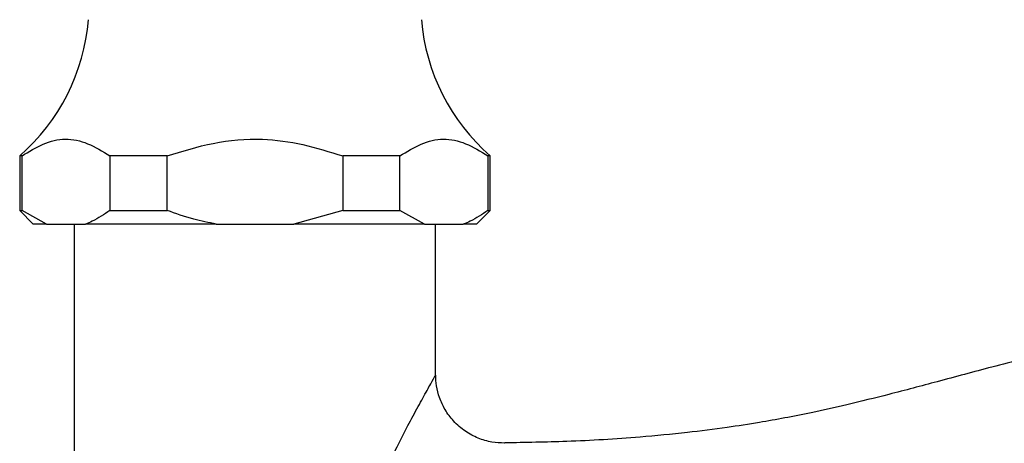
# Model space of a CAD drawing. Units: millimetres. Extents: x 5 to 995, y 5 to 995.
# Drawn here: x 415 to 487, y 761 to 792 of the extents above; entities that cross this region are included whole.
import ezdxf

# ---------------------------------------------------------------- set-up
doc = ezdxf.new("R2010")
doc.units = ezdxf.units.MM

msp = doc.modelspace()

# ---------------------------------------------------------------- linework, layer by layer
at = {"color": 7, "linetype": 'Continuous', "lineweight": 25}
for p, q in [((414.726, 781.748), (414.726, 777.748)), ((414.896, 781.748), (414.726, 781.748)), ((414.896, 777.748), (414.896, 781.748)), ((421.343, 781.748), (421.343, 777.748)), ((425.529, 781.748), (421.343, 781.748)), ((425.529, 777.748), (425.529, 781.748)), ((438.423, 781.748), (438.423, 777.748)), ((442.609, 781.748), (438.423, 781.748)), ((442.609, 777.748), (442.609, 781.748)), ((449.226, 781.748), (449.056, 781.748)), ((449.056, 781.748), (449.056, 777.748)), ((449.226, 777.748), (449.226, 781.748)), ((414.726, 777.748), (415.726, 776.748)), ((414.726, 777.748), (414.896, 777.748)), ((416.7, 776.748), (414.896, 777.748)), ((421.343, 777.748), (425.529, 777.748)), ((438.423, 777.748), (434.816, 776.748)), ((438.423, 777.748), (442.609, 777.748)), ((444.413, 776.748), (442.609, 777.748)), ((448.226, 776.748), (449.226, 777.748)), ((449.056, 777.748), (449.226, 777.748)), ((416.7, 776.748), (415.726, 776.748)), ((416.7, 776.748), (419.54, 776.748)), ((418.726, 776.748), (418.726, 731.748)), ((429.137, 776.748), (419.54, 776.748)), ((429.137, 776.748), (434.816, 776.748)), ((444.413, 776.748), (434.816, 776.748)), ((444.413, 776.748), (447.252, 776.748)), ((445.226, 765.673), (445.226, 776.748)), ((448.226, 776.748), (447.252, 776.748))]:
    msp.add_line(p, q, dxfattribs=at)
for centre, start, end in [((404.83, 793.02), 311.27914, 355.13331), ((459.122, 793.02), 184.86669, 228.72086)]:
    msp.add_arc(centre, 15, start, end, dxfattribs=at)
for points, knots in [([(414.896, 781.748), (415.409, 782.066), (416.445, 782.709), (418.076, 783.11), (419.739, 782.741), (420.803, 782.082), (421.343, 781.748)], [0, 0, 0, 0, 0.244278, 0.493448, 0.742659, 1, 1, 1, 1]), ([(425.529, 781.748), (426.651, 782.095), (428.924, 782.798), (432.319, 783.107), (435.524, 782.649), (437.449, 782.051), (438.423, 781.748)], [0, 0, 0, 0, 0.267066, 0.541217, 0.767884, 1, 1, 1, 1]), ([(442.609, 781.748), (443.122, 782.066), (444.157, 782.709), (445.789, 783.11), (447.452, 782.741), (448.516, 782.082), (449.056, 781.748)], [0, 0, 0, 0, 0.244278, 0.493448, 0.742659, 1, 1, 1, 1]), ([(421.343, 777.748), (420.916, 777.455), (420.324, 777.048), (419.711, 776.813), (419.54, 776.748)], [0, 0, 0, 0, 0.721223, 1, 1, 1, 1]), ([(429.137, 776.748), (428.584, 776.859), (427.358, 777.106), (426.177, 777.52), (425.529, 777.748)], [0, 0, 0, 0, 0.450942, 1, 1, 1, 1]), ([(449.056, 777.748), (448.629, 777.455), (448.037, 777.048), (447.423, 776.813), (447.252, 776.748)], [0, 0, 0, 0, 0.721223, 1, 1, 1, 1]), ([(497.976, 768.907), (497.141, 768.783), (494.625, 768.409), (490.644, 767.458), (486.164, 766.31), (482.159, 765.223), (478.62, 764.286), (475.542, 763.522), (472.993, 762.948), (470.853, 762.521), (468.797, 762.156), (466.419, 761.789), (463.501, 761.419), (459.581, 761.045), (455.117, 760.77), (451.809, 760.719), (450.296, 760.696)], [0, 0, 0, 0, 0.05222, 0.157177, 0.252562, 0.338098, 0.413577, 0.478918, 0.534139, 0.575086, 0.613764, 0.663165, 0.723759, 0.795546, 0.906549, 1, 1, 1, 1]), ([(450.282, 760.683), (449.969, 760.694), (449.309, 760.718), (448.328, 761.014), (447.363, 761.527), (446.533, 762.246), (445.901, 763.1), (445.495, 763.98), (445.265, 764.841), (445.24, 765.406), (445.227, 765.674)], [0, 0, 0, 0, 0.118641, 0.250553, 0.385075, 0.531383, 0.664054, 0.785721, 0.89814, 1, 1, 1, 1]), ([(450.297, 760.675), (450.297, 760.675), (450.302, 760.679), (450.29, 760.669), (450.281, 760.661)], [0, 0, 0, 0, 0.183924, 1, 1, 1, 1])]:
    msp.add_open_spline(points, degree=3, knots=knots, dxfattribs=at)
at = {"color": 8, "linetype": 'Continuous', "lineweight": 25}
msp.add_open_spline([(445.173, 732.905), (445.186, 732.88), (445.208, 732.841), (445.075, 733.069), (444.871, 733.424), (444.443, 734.178), (443.824, 735.288), (442.934, 736.939), (441.865, 739.045), (440.822, 741.358), (439.99, 743.598), (439.304, 746.037), (438.914, 748.992), (439.218, 751.969), (439.877, 754.464), (440.707, 756.764), (441.783, 759.188), (442.872, 761.358), (443.778, 763.064), (444.479, 764.339), (445.031, 765.325), (445.226, 765.674), (445.224, 765.674), (445.224, 765.673)], degree=3, knots=[0, 0, 0, 0, 0.025922, 0.039409, 0.070468, 0.102577, 0.148244, 0.195362, 0.259942, 0.326118, 0.373948, 0.422421, 0.494922, 0.567965, 0.616741, 0.666334, 0.733661, 0.802535, 0.847884, 0.894362, 0.942255, 0.994086, 1, 1, 1, 1], dxfattribs=at)

doc.saveas('drawing.dxf')
